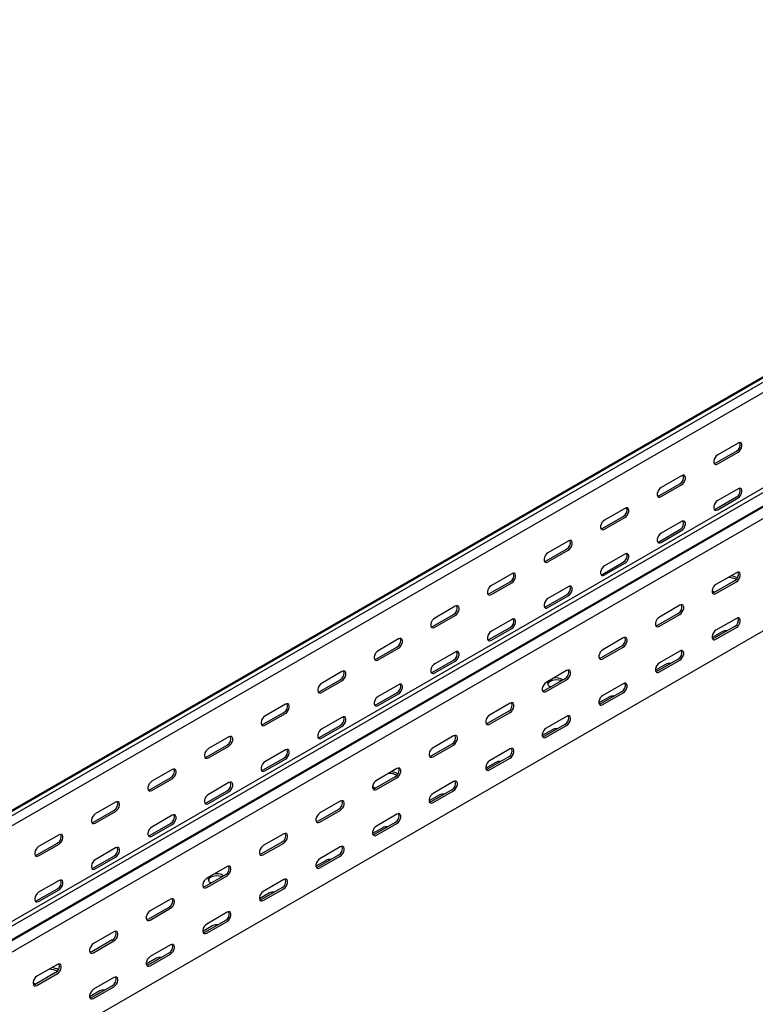
# Model space of a CAD drawing. Units: millimetres. Extents: x 80 to 3114, y 244 to 2374.
# Drawn here: x 2036 to 2495, y 769 to 1384 of the extents above; entities that cross this region are included whole.
import ezdxf

# ---------------------------------------------------------------- set-up
doc = ezdxf.new("R2010")
doc.units = ezdxf.units.MM

msp = doc.modelspace()

# ---------------------------------------------------------------- linework, layer by layer
at = {"color": 7, "linetype": 'Continuous', "lineweight": 25}
for p, q in [((1116.13, 362.33), (2883.9, 1382.84)), ((2887.85, 1384.39), (1120.09, 363.88)), ((2890.26, 1383), (1122.5, 362.48)), ((2890.26, 1376.64), (1122.5, 356.13)), ((2947.54, 1349.93), (1179.77, 329.42)), ((2949.95, 1348.54), (1182.18, 328.03)), ((1186.14, 321.92), (2953.9, 1342.43)), ((1183.11, 319.5), (2950.88, 1340.01)), ((2954.26, 1334.78), (1186.49, 314.27)), ((2954.26, 1264.43), (1186.49, 243.92)), ((2470.6, 1107.27), (2483.32, 1114.62)), ((2484.39, 1119.73), (2471.66, 1112.38)), ((2471.66, 1106.66), (2484.39, 1114.01)), ((2449.03, 1099.31), (2436.3, 1091.97)), ((2435.24, 1086.86), (2447.97, 1094.21)), ((2436.3, 1086.25), (2449.03, 1093.6)), ((2484.39, 1091.15), (2471.66, 1083.8)), ((2470.6, 1078.7), (2483.32, 1086.04)), ((2471.66, 1078.08), (2484.39, 1085.43)), ((2413.67, 1078.9), (2400.95, 1071.56)), ((2399.89, 1066.45), (2412.61, 1073.8)), ((2400.95, 1065.84), (2413.67, 1073.19)), ((2435.24, 1058.28), (2447.97, 1065.63)), ((2449.03, 1070.74), (2436.3, 1063.39)), ((2436.3, 1057.67), (2449.03, 1065.02)), ((2364.53, 1046.04), (2377.26, 1053.39)), ((2378.32, 1058.49), (2365.59, 1051.15)), ((2365.59, 1045.43), (2378.32, 1052.78)), ((2413.67, 1050.33), (2400.95, 1042.98)), ((2399.89, 1037.87), (2412.61, 1045.22)), ((2400.95, 1037.26), (2413.67, 1044.61)), ((2342.96, 1038.08), (2330.24, 1030.74)), ((2483.32, 1038.7), (2470.6, 1031.35)), ((2329.18, 1025.63), (2341.9, 1032.98)), ((2330.24, 1025.02), (2342.96, 1032.37)), ((2378.32, 1029.92), (2365.59, 1022.57)), ((2482.26, 1033.59), (2469.54, 1026.25)), ((2470.6, 1025.63), (2483.32, 1032.98)), ((2364.53, 1017.46), (2377.26, 1024.81)), ((2365.59, 1016.85), (2378.32, 1024.2)), ((2469.54, 1026.65), (2469.89, 1026.45)), ((2307.61, 1017.67), (2294.88, 1010.33)), ((2447.97, 1018.29), (2435.24, 1010.94)), ((2293.82, 1005.22), (2306.55, 1012.57)), ((2294.88, 1004.61), (2307.61, 1011.96)), ((2342.96, 1009.51), (2330.24, 1002.16)), ((2446.91, 1013.18), (2434.18, 1005.84)), ((2435.24, 1005.22), (2447.97, 1012.57)), ((2483.32, 1010.12), (2470.6, 1002.77)), ((2329.18, 997.05), (2341.9, 1004.4)), ((2330.24, 996.44), (2342.96, 1003.79)), ((2482.26, 1005.01), (2469.54, 997.67)), ((2470.6, 997.05), (2483.32, 1004.4)), ((2272.25, 997.26), (2259.53, 989.92)), ((2412.61, 997.88), (2399.89, 990.53)), ((2474.49, 1001.75), (2468.15, 998.09)), ((2258.46, 984.81), (2271.19, 992.16)), ((2259.53, 984.2), (2272.25, 991.55)), ((2411.55, 992.77), (2398.83, 985.43)), ((2399.89, 984.81), (2412.61, 992.16)), ((2307.61, 989.1), (2294.88, 981.75)), ((2447.97, 989.71), (2435.24, 982.36)), ((2293.82, 976.64), (2306.55, 983.99)), ((2294.88, 976.03), (2307.61, 983.38)), ((2439.13, 981.34), (2432.79, 977.68)), ((2446.91, 984.6), (2434.18, 977.26)), ((2435.24, 976.64), (2447.97, 983.99)), ((2236.9, 976.85), (2224.17, 969.51)), ((2377.26, 977.47), (2364.53, 970.12)), ((2223.11, 964.4), (2235.84, 971.75)), ((2224.17, 963.79), (2236.9, 971.14)), ((2272.25, 968.69), (2259.53, 961.34)), ((2376.2, 972.36), (2363.47, 965.01)), ((2364.53, 964.4), (2377.26, 971.75)), ((2367.01, 967.46), (2367.37, 967.27)), ((2412.61, 969.3), (2399.89, 961.95)), ((2258.46, 956.23), (2271.19, 963.58)), ((2259.53, 955.62), (2272.25, 962.97)), ((2403.77, 960.93), (2397.44, 957.27)), ((2411.55, 964.19), (2398.83, 956.85)), ((2399.89, 956.23), (2412.61, 963.58)), ((2201.54, 956.44), (2188.81, 949.1)), ((2341.9, 957.06), (2329.18, 949.71)), ((2187.75, 943.99), (2200.48, 951.34)), ((2188.81, 943.38), (2201.54, 950.73)), ((2236.9, 948.27), (2224.17, 940.93)), ((2340.84, 951.95), (2328.11, 944.6)), ((2329.18, 943.99), (2341.9, 951.34)), ((2377.26, 948.89), (2364.53, 941.54)), ((2223.11, 935.82), (2235.84, 943.17)), ((2224.17, 935.21), (2236.9, 942.56)), ((2376.2, 943.78), (2363.47, 936.44)), ((2364.53, 935.82), (2377.26, 943.17)), ((2166.19, 936.03), (2153.46, 928.69)), ((2306.55, 936.65), (2293.82, 929.3)), ((2368.42, 940.52), (2362.08, 936.86)), ((2152.4, 923.58), (2165.13, 930.93)), ((2153.46, 922.97), (2166.19, 930.32)), ((2305.49, 931.54), (2292.76, 924.19)), ((2293.82, 923.58), (2306.55, 930.93)), ((2201.54, 927.86), (2188.81, 920.52)), ((2340.84, 923.37), (2328.11, 916.03)), ((2341.9, 928.48), (2329.18, 921.13)), ((2187.75, 915.41), (2200.48, 922.76)), ((2188.81, 914.8), (2201.54, 922.15)), ((2333.06, 920.11), (2326.73, 916.45)), ((2329.18, 915.41), (2341.9, 922.76)), ((2130.83, 915.62), (2118.1, 908.28)), ((2270.13, 911.13), (2257.4, 903.78)), ((2271.19, 916.24), (2258.46, 908.89)), ((2117.04, 903.17), (2129.77, 910.52)), ((2118.1, 902.56), (2130.83, 909.91)), ((2166.19, 907.45), (2153.46, 900.11)), ((2258.46, 903.17), (2271.19, 910.52)), ((2306.55, 908.07), (2293.82, 900.72)), ((2152.4, 895), (2165.13, 902.35)), ((2153.46, 894.39), (2166.19, 901.74)), ((2257.4, 904.19), (2257.76, 903.99)), ((2297.71, 899.7), (2291.37, 896.04)), ((2305.49, 902.96), (2292.76, 895.62)), ((2293.82, 895), (2306.55, 902.35)), ((2095.48, 895.21), (2082.75, 887.87)), ((2235.84, 895.83), (2223.11, 888.48)), ((2081.69, 882.76), (2094.42, 890.11)), ((2082.75, 882.15), (2095.48, 889.5)), ((2130.83, 887.04), (2118.1, 879.7)), ((2234.78, 890.72), (2222.05, 883.37)), ((2223.11, 882.76), (2235.84, 890.11)), ((2271.19, 887.66), (2258.46, 880.31)), ((2117.04, 874.59), (2129.77, 881.94)), ((2118.1, 873.98), (2130.83, 881.33)), ((2270.13, 882.55), (2257.4, 875.21)), ((2258.46, 874.59), (2271.19, 881.94)), ((2060.12, 874.8), (2047.39, 867.46)), ((2200.48, 875.42), (2187.75, 868.07)), ((2262.35, 879.29), (2256.02, 875.63)), ((2046.33, 862.35), (2059.06, 869.7)), ((2047.39, 861.74), (2060.12, 869.09)), ((2199.42, 870.31), (2186.69, 862.96)), ((2187.75, 862.35), (2200.48, 869.7)), ((2095.48, 866.63), (2082.75, 859.29)), ((2234.78, 862.14), (2222.05, 854.8)), ((2235.84, 867.25), (2223.11, 859.9)), ((2081.69, 854.18), (2094.42, 861.53)), ((2082.75, 853.57), (2095.48, 860.92)), ((2227, 858.88), (2220.66, 855.22)), ((2223.11, 854.18), (2235.84, 861.53)), ((2164.07, 849.9), (2151.34, 842.55)), ((2165.13, 855), (2152.4, 847.66)), ((2060.12, 846.22), (2047.39, 838.88)), ((2152.4, 841.94), (2165.13, 849.29)), ((2154.87, 845), (2155.24, 844.8)), ((2200.48, 846.84), (2187.75, 839.49)), ((2046.33, 833.77), (2059.06, 841.12)), ((2047.39, 833.16), (2060.12, 840.51)), ((2191.64, 838.47), (2185.3, 834.81)), ((2199.42, 841.73), (2186.69, 834.38)), ((2187.75, 833.77), (2200.48, 841.12)), ((2129.77, 834.59), (2117.04, 827.25)), ((2128.71, 829.49), (2115.98, 822.14)), ((2117.04, 821.53), (2129.77, 828.88)), ((2165.13, 826.43), (2152.4, 819.08)), ((2164.07, 821.32), (2151.34, 813.97)), ((2152.4, 813.36), (2165.13, 820.71)), ((2094.42, 814.18), (2081.69, 806.84)), ((2156.29, 818.06), (2149.95, 814.4)), ((2093.36, 809.08), (2080.63, 801.73)), ((2081.69, 801.12), (2094.42, 808.47)), ((2128.71, 800.91), (2115.98, 793.56)), ((2129.77, 806.02), (2117.04, 798.67)), ((2117.04, 792.95), (2129.77, 800.3)), ((2120.93, 797.64), (2114.59, 793.99)), ((2058, 788.67), (2045.27, 781.32)), ((2059.06, 793.77), (2046.33, 786.43)), ((2046.33, 780.71), (2059.06, 788.06)), ((2045.27, 781.72), (2045.63, 781.53)), ((2094.42, 785.61), (2081.69, 778.26)), ((2085.58, 777.23), (2079.24, 773.58)), ((2093.36, 780.5), (2080.63, 773.15)), ((2081.69, 772.54), (2094.42, 779.89))]:
    msp.add_line(p, q, dxfattribs=at)
at = {"color": 7, "linetype": 'Continuous', "lineweight": 25, "flags": 128}
for points in [[(2484.39, 1114.01), (2485.23, 1114.67), (2485.98, 1115.6), (2486.53, 1116.68), (2486.82, 1117.78), (2486.82, 1118.77), (2486.53, 1119.53), (2485.98, 1119.97), (2485.23, 1120.04), (2484.39, 1119.73)], [(2471.66, 1112.38), (2470.81, 1111.72), (2470.07, 1110.79), (2469.51, 1109.71), (2469.22, 1108.61), (2469.22, 1107.62), (2469.51, 1106.85), (2470.07, 1106.41), (2470.81, 1106.35), (2471.66, 1106.66)], [(2469.46, 1106.94), (2469.75, 1106.96), (2470.6, 1107.27)], [(2449.03, 1093.6), (2449.88, 1094.26), (2450.62, 1095.19), (2451.17, 1096.27), (2451.47, 1097.37), (2451.47, 1098.36), (2451.17, 1099.12), (2450.62, 1099.56), (2449.88, 1099.63), (2449.03, 1099.31)], [(2436.3, 1091.97), (2435.46, 1091.31), (2434.71, 1090.38), (2434.16, 1089.3), (2433.86, 1088.2), (2433.86, 1087.21), (2434.16, 1086.44), (2434.71, 1086), (2435.46, 1085.94), (2436.3, 1086.25)], [(2484.39, 1085.43), (2485.23, 1086.09), (2485.98, 1087.02), (2486.53, 1088.1), (2486.82, 1089.2), (2486.82, 1090.19), (2486.53, 1090.95), (2485.98, 1091.4), (2485.23, 1091.46), (2484.39, 1091.15)], [(2434.1, 1086.53), (2434.39, 1086.55), (2435.24, 1086.86)], [(2471.66, 1083.8), (2470.81, 1083.14), (2470.07, 1082.21), (2469.51, 1081.13), (2469.22, 1080.03), (2469.22, 1079.04), (2469.51, 1078.27), (2470.07, 1077.83), (2470.81, 1077.77), (2471.66, 1078.08)], [(2413.67, 1073.19), (2414.52, 1073.85), (2415.27, 1074.78), (2415.82, 1075.86), (2416.11, 1076.96), (2416.11, 1077.95), (2415.82, 1078.71), (2415.27, 1079.15), (2414.52, 1079.22), (2413.67, 1078.9)], [(2469.46, 1078.36), (2469.75, 1078.38), (2470.6, 1078.7)], [(2400.95, 1071.56), (2400.1, 1070.9), (2399.36, 1069.97), (2398.8, 1068.89), (2398.51, 1067.79), (2398.51, 1066.8), (2398.8, 1066.03), (2399.36, 1065.59), (2400.1, 1065.53), (2400.95, 1065.84)], [(2449.03, 1065.02), (2449.88, 1065.68), (2450.62, 1066.61), (2451.17, 1067.69), (2451.47, 1068.79), (2451.47, 1069.78), (2451.17, 1070.54), (2450.62, 1070.99), (2449.88, 1071.05), (2449.03, 1070.74)], [(2398.75, 1066.12), (2399.04, 1066.14), (2399.89, 1066.45)], [(2378.32, 1052.78), (2379.17, 1053.44), (2379.91, 1054.37), (2380.46, 1055.45), (2380.76, 1056.55), (2380.76, 1057.54), (2380.46, 1058.3), (2379.91, 1058.74), (2379.17, 1058.81), (2378.32, 1058.49)], [(2436.3, 1063.39), (2435.46, 1062.73), (2434.71, 1061.8), (2434.16, 1060.72), (2433.86, 1059.62), (2433.86, 1058.63), (2434.16, 1057.86), (2434.71, 1057.42), (2435.46, 1057.36), (2436.3, 1057.67)], [(2434.1, 1057.95), (2434.39, 1057.97), (2435.24, 1058.28)], [(2365.59, 1051.15), (2364.74, 1050.49), (2364, 1049.56), (2363.45, 1048.48), (2363.15, 1047.38), (2363.15, 1046.39), (2363.45, 1045.62), (2364, 1045.18), (2364.74, 1045.11), (2365.59, 1045.43)], [(2413.67, 1044.61), (2414.52, 1045.27), (2415.27, 1046.2), (2415.82, 1047.28), (2416.11, 1048.38), (2416.11, 1049.37), (2415.82, 1050.13), (2415.27, 1050.58), (2414.52, 1050.64), (2413.67, 1050.33)], [(2363.39, 1045.71), (2363.68, 1045.73), (2364.53, 1046.04)], [(2400.95, 1042.98), (2400.1, 1042.32), (2399.36, 1041.39), (2398.8, 1040.31), (2398.51, 1039.21), (2398.51, 1038.22), (2398.8, 1037.45), (2399.36, 1037.01), (2400.1, 1036.95), (2400.95, 1037.26)], [(2342.96, 1032.37), (2343.81, 1033.03), (2344.55, 1033.96), (2345.11, 1035.03), (2345.4, 1036.14), (2345.4, 1037.13), (2345.11, 1037.89), (2344.55, 1038.33), (2343.81, 1038.4), (2342.96, 1038.08)], [(2398.75, 1037.54), (2399.04, 1037.56), (2399.89, 1037.87)], [(2483.32, 1032.98), (2484.17, 1033.64), (2484.92, 1034.57), (2485.47, 1035.65), (2485.76, 1036.75), (2485.76, 1037.74), (2485.47, 1038.51), (2484.92, 1038.95), (2484.17, 1039.01), (2483.32, 1038.7)], [(2330.24, 1030.74), (2329.39, 1030.08), (2328.65, 1029.15), (2328.09, 1028.07), (2327.8, 1026.97), (2327.8, 1025.98), (2328.09, 1025.21), (2328.65, 1024.77), (2329.39, 1024.7), (2330.24, 1025.02)], [(2378.32, 1024.2), (2379.17, 1024.86), (2379.91, 1025.79), (2380.46, 1026.87), (2380.76, 1027.97), (2380.76, 1028.96), (2380.46, 1029.72), (2379.91, 1030.17), (2379.17, 1030.23), (2378.32, 1029.92)], [(2470.6, 1031.35), (2469.75, 1030.69), (2469.01, 1029.76), (2468.45, 1028.68), (2468.16, 1027.58), (2468.16, 1026.59), (2468.45, 1025.82), (2469.01, 1025.38), (2469.75, 1025.32), (2470.6, 1025.63)], [(2328.04, 1025.3), (2328.33, 1025.32), (2329.18, 1025.63)], [(2365.59, 1022.57), (2364.74, 1021.91), (2364, 1020.98), (2363.45, 1019.9), (2363.15, 1018.8), (2363.15, 1017.81), (2363.45, 1017.04), (2364, 1016.6), (2364.74, 1016.54), (2365.59, 1016.85)], [(2468.17, 1027.62), (2468.3, 1027.51), (2469.54, 1026.65)], [(2469.54, 1026.25), (2468.69, 1025.93), (2468.4, 1025.91)], [(2307.61, 1011.96), (2308.45, 1012.62), (2309.2, 1013.55), (2309.75, 1014.62), (2310.05, 1015.73), (2310.05, 1016.72), (2309.75, 1017.48), (2309.2, 1017.92), (2308.45, 1017.99), (2307.61, 1017.67)], [(2363.39, 1017.13), (2363.68, 1017.15), (2364.53, 1017.46)], [(2447.97, 1012.57), (2448.82, 1013.23), (2449.56, 1014.16), (2450.11, 1015.24), (2450.41, 1016.34), (2450.41, 1017.33), (2450.11, 1018.09), (2449.56, 1018.54), (2448.82, 1018.6), (2447.97, 1018.29)], [(2294.88, 1010.33), (2294.03, 1009.67), (2293.29, 1008.74), (2292.74, 1007.66), (2292.44, 1006.56), (2292.44, 1005.57), (2292.74, 1004.8), (2293.29, 1004.36), (2294.03, 1004.29), (2294.88, 1004.61)], [(2342.96, 1003.79), (2343.81, 1004.45), (2344.55, 1005.38), (2345.11, 1006.46), (2345.4, 1007.56), (2345.4, 1008.55), (2345.11, 1009.31), (2344.55, 1009.76), (2343.81, 1009.82), (2342.96, 1009.51)], [(2435.24, 1010.94), (2434.39, 1010.28), (2433.65, 1009.35), (2433.1, 1008.27), (2432.8, 1007.17), (2432.8, 1006.18), (2433.1, 1005.41), (2433.65, 1004.97), (2434.39, 1004.91), (2435.24, 1005.22)], [(2483.32, 1004.4), (2484.17, 1005.06), (2484.92, 1005.99), (2485.47, 1007.07), (2485.76, 1008.17), (2485.76, 1009.16), (2485.47, 1009.93), (2484.92, 1010.37), (2484.17, 1010.43), (2483.32, 1010.12)], [(2292.68, 1004.89), (2292.97, 1004.91), (2293.82, 1005.22)], [(2434.18, 1005.84), (2433.33, 1005.52), (2433.04, 1005.5)], [(2272.25, 991.55), (2273.1, 992.21), (2273.84, 993.14), (2274.4, 994.21), (2274.69, 995.32), (2274.69, 996.31), (2274.4, 997.07), (2273.84, 997.51), (2273.1, 997.58), (2272.25, 997.26)], [(2330.24, 1002.16), (2329.39, 1001.5), (2328.65, 1000.57), (2328.09, 999.49), (2327.8, 998.39), (2327.8, 997.4), (2328.09, 996.63), (2328.65, 996.19), (2329.39, 996.13), (2330.24, 996.44)], [(2412.61, 992.16), (2413.46, 992.82), (2414.2, 993.75), (2414.76, 994.83), (2415.05, 995.93), (2415.05, 996.92), (2414.76, 997.68), (2414.2, 998.13), (2413.46, 998.19), (2412.61, 997.88)], [(2470.6, 1002.77), (2469.75, 1002.11), (2469.01, 1001.18), (2468.45, 1000.1), (2468.16, 999), (2468.16, 998.01), (2468.45, 997.25), (2469.01, 996.8), (2469.75, 996.74), (2470.6, 997.05)], [(2469.54, 997.67), (2468.69, 997.35), (2468.4, 997.33)], [(2328.04, 996.72), (2328.33, 996.74), (2329.18, 997.05)], [(2259.53, 989.92), (2258.68, 989.26), (2257.93, 988.33), (2257.38, 987.25), (2257.09, 986.15), (2257.09, 985.16), (2257.38, 984.39), (2257.93, 983.95), (2258.68, 983.88), (2259.53, 984.2)], [(2307.61, 983.38), (2308.45, 984.04), (2309.2, 984.97), (2309.75, 986.05), (2310.05, 987.15), (2310.05, 988.14), (2309.75, 988.9), (2309.2, 989.34), (2308.45, 989.41), (2307.61, 989.1)], [(2399.89, 990.53), (2399.04, 989.87), (2398.3, 988.94), (2397.74, 987.86), (2397.45, 986.76), (2397.45, 985.77), (2397.74, 985), (2398.3, 984.56), (2399.04, 984.5), (2399.89, 984.81)], [(2398.83, 985.43), (2397.98, 985.11), (2397.69, 985.09)], [(2447.97, 983.99), (2448.82, 984.65), (2449.56, 985.58), (2450.11, 986.66), (2450.41, 987.76), (2450.41, 988.75), (2450.11, 989.52), (2449.56, 989.96), (2448.82, 990.02), (2447.97, 989.71)], [(2257.33, 984.48), (2257.62, 984.5), (2258.46, 984.81)], [(2294.88, 981.75), (2294.03, 981.09), (2293.29, 980.16), (2292.74, 979.08), (2292.44, 977.98), (2292.44, 976.99), (2292.74, 976.22), (2293.29, 975.78), (2294.03, 975.72), (2294.88, 976.03)], [(2435.24, 982.36), (2434.39, 981.7), (2433.65, 980.77), (2433.1, 979.69), (2432.8, 978.59), (2432.8, 977.6), (2433.1, 976.84), (2433.65, 976.39), (2434.39, 976.33), (2435.24, 976.64)], [(2236.9, 971.14), (2237.74, 971.8), (2238.49, 972.72), (2239.04, 973.8), (2239.34, 974.91), (2239.34, 975.9), (2239.04, 976.66), (2238.49, 977.1), (2237.74, 977.17), (2236.9, 976.85)], [(2292.68, 976.31), (2292.97, 976.33), (2293.82, 976.64)], [(2377.26, 971.75), (2378.1, 972.41), (2378.85, 973.34), (2379.4, 974.42), (2379.7, 975.52), (2379.7, 976.51), (2379.4, 977.27), (2378.85, 977.72), (2378.1, 977.78), (2377.26, 977.47)], [(2434.18, 977.26), (2433.33, 976.94), (2433.04, 976.92)], [(2224.17, 969.51), (2223.32, 968.85), (2222.58, 967.92), (2222.03, 966.84), (2221.73, 965.74), (2221.73, 964.74), (2222.03, 963.98), (2222.58, 963.54), (2223.32, 963.47), (2224.17, 963.79)], [(2272.25, 962.97), (2273.1, 963.63), (2273.84, 964.56), (2274.4, 965.64), (2274.69, 966.74), (2274.69, 967.73), (2274.4, 968.49), (2273.84, 968.93), (2273.1, 969), (2272.25, 968.69)], [(2364.53, 970.12), (2363.68, 969.46), (2362.94, 968.53), (2362.39, 967.45), (2362.09, 966.35), (2362.09, 965.36), (2362.39, 964.59), (2362.94, 964.15), (2363.68, 964.09), (2364.53, 964.4)], [(2374, 971.1), (2373.64, 971.23), (2372.32, 971.54), (2370.89, 971.65), (2369.47, 971.54), (2368.14, 971.23), (2367.01, 970.72), (2366.13, 970.07), (2365.58, 969.3), (2365.5, 969.09)], [(2412.61, 963.58), (2413.46, 964.24), (2414.2, 965.17), (2414.76, 966.25), (2415.05, 967.35), (2415.05, 968.34), (2414.76, 969.11), (2414.2, 969.55), (2413.46, 969.61), (2412.61, 969.3)], [(2221.97, 964.07), (2222.26, 964.09), (2223.11, 964.4)], [(2259.53, 961.34), (2258.68, 960.68), (2257.93, 959.75), (2257.38, 958.67), (2257.09, 957.57), (2257.09, 956.58), (2257.38, 955.81), (2257.93, 955.37), (2258.68, 955.31), (2259.53, 955.62)], [(2363.47, 965.01), (2362.62, 964.7), (2362.33, 964.68)], [(2399.89, 961.95), (2399.04, 961.29), (2398.3, 960.36), (2397.74, 959.28), (2397.45, 958.18), (2397.45, 957.19), (2397.74, 956.43), (2398.3, 955.98), (2399.04, 955.92), (2399.89, 956.23)], [(2201.54, 950.73), (2202.39, 951.39), (2203.13, 952.31), (2203.69, 953.39), (2203.98, 954.5), (2203.98, 955.49), (2203.69, 956.25), (2203.13, 956.69), (2202.39, 956.76), (2201.54, 956.44)], [(2257.33, 955.9), (2257.62, 955.92), (2258.46, 956.23)], [(2341.9, 951.34), (2342.75, 952), (2343.49, 952.93), (2344.05, 954.01), (2344.34, 955.11), (2344.34, 956.1), (2344.05, 956.86), (2343.49, 957.31), (2342.75, 957.37), (2341.9, 957.06)], [(2398.83, 956.85), (2397.98, 956.53), (2397.69, 956.51)], [(2188.81, 949.1), (2187.97, 948.43), (2187.22, 947.51), (2186.67, 946.43), (2186.38, 945.33), (2186.38, 944.33), (2186.67, 943.57), (2187.22, 943.13), (2187.97, 943.06), (2188.81, 943.38)], [(2236.9, 942.56), (2237.74, 943.22), (2238.49, 944.15), (2239.04, 945.23), (2239.34, 946.33), (2239.34, 947.32), (2239.04, 948.08), (2238.49, 948.52), (2237.74, 948.59), (2236.9, 948.27)], [(2329.18, 949.71), (2328.33, 949.05), (2327.58, 948.12), (2327.03, 947.04), (2326.74, 945.94), (2326.74, 944.95), (2327.03, 944.18), (2327.58, 943.74), (2328.33, 943.68), (2329.18, 943.99)], [(2377.26, 943.17), (2378.1, 943.83), (2378.85, 944.76), (2379.4, 945.84), (2379.7, 946.94), (2379.7, 947.93), (2379.4, 948.7), (2378.85, 949.14), (2378.1, 949.2), (2377.26, 948.89)], [(2186.62, 943.66), (2186.91, 943.68), (2187.75, 943.99)], [(2328.11, 944.6), (2327.27, 944.29), (2326.98, 944.27)], [(2166.19, 930.32), (2167.03, 930.98), (2167.78, 931.9), (2168.33, 932.98), (2168.62, 934.09), (2168.62, 935.08), (2168.33, 935.84), (2167.78, 936.28), (2167.03, 936.35), (2166.19, 936.03)], [(2224.17, 940.93), (2223.32, 940.27), (2222.58, 939.34), (2222.03, 938.26), (2221.73, 937.16), (2221.73, 936.17), (2222.03, 935.4), (2222.58, 934.96), (2223.32, 934.9), (2224.17, 935.21)], [(2221.97, 935.49), (2222.26, 935.51), (2223.11, 935.82)], [(2306.55, 930.93), (2307.39, 931.59), (2308.14, 932.52), (2308.69, 933.6), (2308.99, 934.7), (2308.99, 935.69), (2308.69, 936.45), (2308.14, 936.9), (2307.39, 936.96), (2306.55, 936.65)], [(2364.53, 941.54), (2363.68, 940.88), (2362.94, 939.95), (2362.39, 938.87), (2362.09, 937.77), (2362.09, 936.78), (2362.39, 936.02), (2362.94, 935.57), (2363.68, 935.51), (2364.53, 935.82)], [(2363.47, 936.44), (2362.62, 936.12), (2362.33, 936.1)], [(2153.46, 928.69), (2152.61, 928.02), (2151.87, 927.1), (2151.32, 926.02), (2151.02, 924.92), (2151.02, 923.92), (2151.32, 923.16), (2151.87, 922.72), (2152.61, 922.65), (2153.46, 922.97)], [(2151.26, 923.25), (2151.55, 923.27), (2152.4, 923.58)], [(2201.54, 922.15), (2202.39, 922.81), (2203.13, 923.74), (2203.69, 924.82), (2203.98, 925.92), (2203.98, 926.91), (2203.69, 927.67), (2203.13, 928.11), (2202.39, 928.18), (2201.54, 927.86)], [(2293.82, 929.3), (2292.97, 928.64), (2292.23, 927.71), (2291.68, 926.63), (2291.38, 925.53), (2291.38, 924.54), (2291.68, 923.77), (2292.23, 923.33), (2292.97, 923.27), (2293.82, 923.58)], [(2292.76, 924.19), (2291.91, 923.88), (2291.62, 923.86)], [(2341.9, 922.76), (2342.75, 923.42), (2343.49, 924.35), (2344.05, 925.43), (2344.34, 926.53), (2344.34, 927.52), (2344.05, 928.29), (2343.49, 928.73), (2342.75, 928.79), (2341.9, 928.48)], [(2188.81, 920.52), (2187.97, 919.86), (2187.22, 918.93), (2186.67, 917.85), (2186.38, 916.75), (2186.38, 915.76), (2186.67, 914.99), (2187.22, 914.55), (2187.97, 914.48), (2188.81, 914.8)], [(2329.18, 921.13), (2328.33, 920.47), (2327.58, 919.54), (2327.03, 918.46), (2326.74, 917.36), (2326.74, 916.37), (2327.03, 915.61), (2327.58, 915.16), (2328.33, 915.1), (2329.18, 915.41)], [(2130.83, 909.91), (2131.68, 910.57), (2132.42, 911.49), (2132.98, 912.57), (2133.27, 913.68), (2133.27, 914.67), (2132.98, 915.43), (2132.42, 915.87), (2131.68, 915.94), (2130.83, 915.62)], [(2186.62, 915.08), (2186.91, 915.1), (2187.75, 915.41)], [(2271.19, 910.52), (2272.04, 911.18), (2272.78, 912.11), (2273.34, 913.19), (2273.63, 914.29), (2273.63, 915.28), (2273.34, 916.04), (2272.78, 916.49), (2272.04, 916.55), (2271.19, 916.24)], [(2328.11, 916.03), (2327.27, 915.71), (2326.98, 915.69)], [(2118.1, 908.28), (2117.26, 907.61), (2116.51, 906.69), (2115.96, 905.61), (2115.67, 904.51), (2115.67, 903.51), (2115.96, 902.75), (2116.51, 902.31), (2117.26, 902.24), (2118.1, 902.56)], [(2166.19, 901.74), (2167.03, 902.4), (2167.78, 903.33), (2168.33, 904.4), (2168.62, 905.51), (2168.62, 906.5), (2168.33, 907.26), (2167.78, 907.7), (2167.03, 907.77), (2166.19, 907.45)], [(2258.46, 908.89), (2257.62, 908.23), (2256.87, 907.3), (2256.32, 906.22), (2256.03, 905.12), (2256.03, 904.13), (2256.32, 903.36), (2256.87, 902.92), (2257.62, 902.86), (2258.46, 903.17)], [(2256.03, 905.16), (2256.17, 905.05), (2257.4, 904.19)], [(2306.55, 902.35), (2307.39, 903.01), (2308.14, 903.94), (2308.69, 905.02), (2308.99, 906.12), (2308.99, 907.11), (2308.69, 907.88), (2308.14, 908.32), (2307.39, 908.38), (2306.55, 908.07)], [(2115.91, 902.84), (2116.2, 902.86), (2117.04, 903.17)], [(2153.46, 900.11), (2152.61, 899.45), (2151.87, 898.52), (2151.32, 897.44), (2151.02, 896.34), (2151.02, 895.35), (2151.32, 894.58), (2151.87, 894.14), (2152.61, 894.07), (2153.46, 894.39)], [(2257.4, 903.78), (2256.56, 903.47), (2256.27, 903.45)], [(2293.82, 900.72), (2292.97, 900.06), (2292.23, 899.13), (2291.68, 898.05), (2291.38, 896.95), (2291.38, 895.96), (2291.68, 895.19), (2292.23, 894.75), (2292.97, 894.69), (2293.82, 895)], [(2095.48, 889.5), (2096.32, 890.16), (2097.07, 891.08), (2097.62, 892.16), (2097.91, 893.27), (2097.91, 894.26), (2097.62, 895.02), (2097.07, 895.46), (2096.32, 895.53), (2095.48, 895.21)], [(2151.26, 894.67), (2151.55, 894.69), (2152.4, 895)], [(2235.84, 890.11), (2236.68, 890.77), (2237.43, 891.7), (2237.98, 892.78), (2238.27, 893.88), (2238.27, 894.87), (2237.98, 895.63), (2237.43, 896.07), (2236.68, 896.14), (2235.84, 895.83)], [(2292.76, 895.62), (2291.91, 895.3), (2291.62, 895.28)], [(2082.75, 887.87), (2081.9, 887.2), (2081.16, 886.28), (2080.61, 885.2), (2080.31, 884.1), (2080.31, 883.1), (2080.61, 882.34), (2081.16, 881.9), (2081.9, 881.83), (2082.75, 882.15)], [(2130.83, 881.33), (2131.68, 881.99), (2132.42, 882.92), (2132.98, 883.99), (2133.27, 885.1), (2133.27, 886.09), (2132.98, 886.85), (2132.42, 887.29), (2131.68, 887.36), (2130.83, 887.04)], [(2223.11, 888.48), (2222.26, 887.82), (2221.52, 886.89), (2220.97, 885.81), (2220.67, 884.71), (2220.67, 883.72), (2220.97, 882.95), (2221.52, 882.51), (2222.26, 882.45), (2223.11, 882.76)], [(2271.19, 881.94), (2272.04, 882.6), (2272.78, 883.53), (2273.34, 884.61), (2273.63, 885.71), (2273.63, 886.7), (2273.34, 887.46), (2272.78, 887.91), (2272.04, 887.97), (2271.19, 887.66)], [(2080.55, 882.42), (2080.84, 882.45), (2081.69, 882.76)], [(2222.05, 883.37), (2221.2, 883.06), (2220.91, 883.04)], [(2258.46, 880.31), (2257.62, 879.65), (2256.87, 878.72), (2256.32, 877.64), (2256.03, 876.54), (2256.03, 875.55), (2256.32, 874.78), (2256.87, 874.34), (2257.62, 874.28), (2258.46, 874.59)], [(2060.12, 869.09), (2060.97, 869.75), (2061.71, 870.67), (2062.26, 871.75), (2062.56, 872.86), (2062.56, 873.85), (2062.26, 874.61), (2061.71, 875.05), (2060.97, 875.12), (2060.12, 874.8)], [(2118.1, 879.7), (2117.26, 879.04), (2116.51, 878.11), (2115.96, 877.03), (2115.67, 875.93), (2115.67, 874.94), (2115.96, 874.17), (2116.51, 873.73), (2117.26, 873.66), (2118.1, 873.98)], [(2115.91, 874.26), (2116.2, 874.28), (2117.04, 874.59)], [(2200.48, 869.7), (2201.33, 870.36), (2202.07, 871.29), (2202.63, 872.37), (2202.92, 873.47), (2202.92, 874.46), (2202.63, 875.22), (2202.07, 875.66), (2201.33, 875.73), (2200.48, 875.42)], [(2257.4, 875.21), (2256.56, 874.89), (2256.27, 874.87)], [(2187.75, 868.07), (2186.91, 867.41), (2186.16, 866.48), (2185.61, 865.4), (2185.32, 864.3), (2185.32, 863.31), (2185.61, 862.54), (2186.16, 862.1), (2186.91, 862.04), (2187.75, 862.35)], [(2047.39, 867.46), (2046.55, 866.79), (2045.8, 865.87), (2045.25, 864.79), (2044.96, 863.69), (2044.96, 862.69), (2045.25, 861.93), (2045.8, 861.49), (2046.55, 861.42), (2047.39, 861.74)], [(2045.2, 862.01), (2045.49, 862.04), (2046.33, 862.35)], [(2095.48, 860.92), (2096.32, 861.58), (2097.07, 862.51), (2097.62, 863.58), (2097.91, 864.69), (2097.91, 865.68), (2097.62, 866.44), (2097.07, 866.88), (2096.32, 866.95), (2095.48, 866.63)], [(2186.69, 862.96), (2185.85, 862.65), (2185.56, 862.63)], [(2235.84, 861.53), (2236.68, 862.19), (2237.43, 863.12), (2237.98, 864.2), (2238.27, 865.3), (2238.27, 866.29), (2237.98, 867.05), (2237.43, 867.5), (2236.68, 867.56), (2235.84, 867.25)], [(2082.75, 859.29), (2081.9, 858.63), (2081.16, 857.7), (2080.61, 856.62), (2080.31, 855.52), (2080.31, 854.53), (2080.61, 853.76), (2081.16, 853.32), (2081.9, 853.25), (2082.75, 853.57)], [(2223.11, 859.9), (2222.26, 859.24), (2221.52, 858.31), (2220.97, 857.23), (2220.67, 856.13), (2220.67, 855.14), (2220.97, 854.37), (2221.52, 853.93), (2222.26, 853.87), (2223.11, 854.18)], [(2080.55, 853.85), (2080.84, 853.87), (2081.69, 854.18)], [(2165.13, 849.29), (2165.97, 849.95), (2166.72, 850.88), (2167.27, 851.96), (2167.56, 853.06), (2167.56, 854.05), (2167.27, 854.81), (2166.72, 855.25), (2165.97, 855.32), (2165.13, 855)], [(2222.05, 854.8), (2221.2, 854.48), (2220.91, 854.46)], [(2060.12, 840.51), (2060.97, 841.17), (2061.71, 842.09), (2062.26, 843.17), (2062.56, 844.28), (2062.56, 845.27), (2062.26, 846.03), (2061.71, 846.47), (2060.97, 846.54), (2060.12, 846.22)], [(2152.4, 847.66), (2151.55, 847), (2150.81, 846.07), (2150.26, 844.99), (2149.96, 843.89), (2149.96, 842.9), (2150.26, 842.13), (2150.81, 841.69), (2151.55, 841.63), (2152.4, 841.94)], [(2161.87, 848.64), (2161.51, 848.77), (2160.19, 849.08), (2158.76, 849.19), (2157.34, 849.08), (2156.01, 848.77), (2154.87, 848.26), (2154, 847.6), (2153.45, 846.84), (2153.37, 846.63)], [(2200.48, 841.12), (2201.33, 841.78), (2202.07, 842.71), (2202.63, 843.79), (2202.92, 844.89), (2202.92, 845.88), (2202.63, 846.64), (2202.07, 847.09), (2201.33, 847.15), (2200.48, 846.84)], [(2047.39, 838.88), (2046.55, 838.22), (2045.8, 837.29), (2045.25, 836.21), (2044.96, 835.11), (2044.96, 834.11), (2045.25, 833.35), (2045.8, 832.91), (2046.55, 832.84), (2047.39, 833.16)], [(2151.34, 842.55), (2150.49, 842.24), (2150.2, 842.22)], [(2187.75, 839.49), (2186.91, 838.83), (2186.16, 837.9), (2185.61, 836.82), (2185.32, 835.72), (2185.32, 834.73), (2185.61, 833.96), (2186.16, 833.52), (2186.91, 833.46), (2187.75, 833.77)], [(2045.2, 833.44), (2045.49, 833.46), (2046.33, 833.77)], [(2129.77, 828.88), (2130.62, 829.54), (2131.36, 830.47), (2131.91, 831.55), (2132.21, 832.65), (2132.21, 833.64), (2131.91, 834.4), (2131.36, 834.84), (2130.62, 834.91), (2129.77, 834.59)], [(2186.69, 834.38), (2185.85, 834.07), (2185.56, 834.05)], [(2117.04, 827.25), (2116.2, 826.59), (2115.45, 825.66), (2114.9, 824.58), (2114.61, 823.48), (2114.61, 822.49), (2114.9, 821.72), (2115.45, 821.28), (2116.2, 821.21), (2117.04, 821.53)], [(2165.13, 820.71), (2165.97, 821.37), (2166.72, 822.3), (2167.27, 823.38), (2167.56, 824.48), (2167.56, 825.47), (2167.27, 826.23), (2166.72, 826.68), (2165.97, 826.74), (2165.13, 826.43)], [(2115.98, 822.14), (2115.14, 821.83), (2114.85, 821.81)], [(2152.4, 819.08), (2151.55, 818.42), (2150.81, 817.49), (2150.26, 816.41), (2149.96, 815.31), (2149.96, 814.32), (2150.26, 813.55), (2150.81, 813.11), (2151.55, 813.05), (2152.4, 813.36)], [(2094.42, 808.47), (2095.26, 809.13), (2096.01, 810.06), (2096.56, 811.13), (2096.85, 812.24), (2096.85, 813.23), (2096.56, 813.99), (2096.01, 814.43), (2095.26, 814.5), (2094.42, 814.18)], [(2151.34, 813.97), (2150.49, 813.66), (2150.2, 813.64)], [(2081.69, 806.84), (2080.84, 806.18), (2080.1, 805.25), (2079.54, 804.17), (2079.25, 803.07), (2079.25, 802.08), (2079.54, 801.31), (2080.1, 800.87), (2080.84, 800.8), (2081.69, 801.12)], [(2129.77, 800.3), (2130.62, 800.96), (2131.36, 801.89), (2131.91, 802.97), (2132.21, 804.07), (2132.21, 805.06), (2131.91, 805.82), (2131.36, 806.27), (2130.62, 806.33), (2129.77, 806.02)], [(2080.63, 801.73), (2079.78, 801.42), (2079.49, 801.4)], [(2059.06, 788.06), (2059.91, 788.72), (2060.65, 789.65), (2061.2, 790.72), (2061.5, 791.83), (2061.5, 792.82), (2061.2, 793.58), (2060.65, 794.02), (2059.91, 794.09), (2059.06, 793.77)], [(2117.04, 798.67), (2116.2, 798.01), (2115.45, 797.08), (2114.9, 796), (2114.61, 794.9), (2114.61, 793.91), (2114.9, 793.14), (2115.45, 792.7), (2116.2, 792.64), (2117.04, 792.95)], [(2115.98, 793.56), (2115.14, 793.25), (2114.85, 793.23)], [(2046.33, 786.43), (2045.49, 785.77), (2044.74, 784.84), (2044.19, 783.76), (2043.9, 782.66), (2043.9, 781.67), (2044.19, 780.9), (2044.74, 780.46), (2045.49, 780.39), (2046.33, 780.71)], [(2043.9, 782.7), (2044.03, 782.59), (2045.27, 781.72)], [(2094.42, 779.89), (2095.26, 780.55), (2096.01, 781.48), (2096.56, 782.56), (2096.85, 783.66), (2096.85, 784.65), (2096.56, 785.41), (2096.01, 785.86), (2095.26, 785.92), (2094.42, 785.61)], [(2045.27, 781.32), (2044.43, 781.01), (2044.13, 780.99)], [(2081.69, 778.26), (2080.84, 777.6), (2080.1, 776.67), (2079.54, 775.59), (2079.25, 774.49), (2079.25, 773.5), (2079.54, 772.73), (2080.1, 772.29), (2080.84, 772.23), (2081.69, 772.54)], [(2080.63, 773.15), (2079.78, 772.84), (2079.49, 772.82)]]:
    msp.add_lwpolyline(points, dxfattribs=at)
at = {"color": 7, "linetype": 'Continuous', "lineweight": 25}
for centre, radius, start, end in [((2481.15, 1118.66), 4.59, 298.26445, 17.7382), ((2445.8, 1098.25), 4.59, 298.26445, 17.7382), ((2481.15, 1090.08), 4.59, 298.26445, 17.7382), ((2410.44, 1077.84), 4.59, 298.26445, 17.7382), ((2445.8, 1069.67), 4.59, 298.26445, 17.7382), ((2375.09, 1057.43), 4.59, 298.26445, 17.7382), ((2410.44, 1049.26), 4.59, 298.26445, 17.7382), ((2339.73, 1037.02), 4.59, 298.26445, 17.7382), ((2477.32, 1020.43), 15.32, 66.82285, 86.78595), ((2477.74, 1023.02), 13.9, 63.19228, 80.86983), ((2480.09, 1037.64), 4.59, 298.26445, 17.7382), ((2375.09, 1028.85), 4.59, 298.26445, 17.7382), ((2304.37, 1016.61), 4.59, 298.26445, 17.7382), ((2444.74, 1017.23), 4.59, 298.26445, 17.7382), ((2339.73, 1008.44), 4.59, 298.26445, 17.7382), ((2480.09, 1009.06), 4.59, 298.26445, 17.7382), ((2269.02, 996.2), 4.59, 298.26445, 17.7382), ((2409.38, 996.81), 4.59, 298.26445, 17.7382), ((2476.94, 997.01), 5.34, 83.18341, 117.38216), ((2304.37, 988.03), 4.59, 298.26445, 17.7382), ((2444.74, 988.65), 4.59, 298.26445, 17.7382), ((2441.59, 976.6), 5.34, 83.18341, 117.38216), ((2233.66, 975.79), 4.59, 298.26445, 17.7382), ((2370.91, 964.77), 8.14, 58.859, 103.83887), ((2374.02, 976.4), 4.59, 298.26445, 17.7382), ((2269.02, 967.62), 4.59, 298.26445, 17.7382), ((2367.82, 969.68), 2.36, 151.14237, 249.91461), ((2409.38, 968.24), 4.59, 298.26445, 17.7382), ((2406.23, 956.19), 5.34, 83.18341, 117.38216), ((2198.31, 955.38), 4.59, 298.26445, 17.7382), ((2338.67, 955.99), 4.59, 298.26445, 17.7382), ((2233.66, 947.21), 4.59, 298.26445, 17.7382), ((2374.02, 947.83), 4.59, 298.26445, 17.7382), ((2162.95, 934.97), 4.59, 298.26445, 17.7382), ((2303.31, 935.58), 4.59, 298.26445, 17.7382), ((2370.88, 935.78), 5.34, 83.18341, 117.38216), ((2198.31, 926.8), 4.59, 298.26445, 17.7382), ((2338.67, 927.42), 4.59, 298.26445, 17.7382), ((2335.52, 915.37), 5.34, 83.18341, 117.38216), ((2127.6, 914.56), 4.59, 298.26445, 17.7382), ((2265.19, 897.97), 15.32, 66.82285, 86.78595), ((2265.61, 900.56), 13.9, 63.19228, 80.86983), ((2267.96, 915.17), 4.59, 298.26445, 17.7382), ((2162.95, 906.39), 4.59, 298.26445, 17.7382), ((2303.31, 907.01), 4.59, 298.26445, 17.7382), ((2300.16, 894.96), 5.34, 83.18341, 117.38216), ((2092.24, 894.15), 4.59, 298.26445, 17.7382), ((2232.6, 894.76), 4.59, 298.26445, 17.7382), ((2127.6, 885.98), 4.59, 298.26445, 17.7382), ((2267.96, 886.6), 4.59, 298.26445, 17.7382), ((2056.89, 873.74), 4.59, 298.26445, 17.7382), ((2197.25, 874.35), 4.59, 298.26445, 17.7382), ((2264.81, 874.55), 5.34, 83.18341, 117.38216), ((2092.24, 865.57), 4.59, 298.26445, 17.7382), ((2232.6, 866.18), 4.59, 298.26445, 17.7382), ((2229.45, 854.13), 5.34, 83.18341, 117.38216), ((2158.77, 842.31), 8.14, 58.859, 103.83887), ((2161.89, 853.94), 4.59, 298.26445, 17.7382), ((2056.89, 845.16), 4.59, 298.26445, 17.7382), ((2155.69, 847.22), 2.36, 151.14237, 249.91461), ((2197.25, 845.77), 4.59, 298.26445, 17.7382), ((2194.1, 833.72), 5.34, 83.18341, 117.38216), ((2126.54, 833.53), 4.59, 298.26445, 17.7382), ((2161.89, 825.36), 4.59, 298.26445, 17.7382), ((2158.74, 813.31), 5.34, 83.18341, 117.38216), ((2091.18, 813.12), 4.59, 298.26445, 17.7382), ((2126.54, 804.95), 4.59, 298.26445, 17.7382), ((2055.83, 792.71), 4.59, 298.26445, 17.7382), ((2123.39, 792.9), 5.34, 83.18341, 117.38216), ((2053.06, 775.51), 15.32, 66.82285, 86.78595), ((2053.47, 778.1), 13.9, 63.19228, 80.86983), ((2091.18, 784.54), 4.59, 298.26445, 17.7382), ((2088.03, 772.49), 5.34, 83.18341, 117.38216)]:
    msp.add_arc(centre, radius, start, end, dxfattribs=at)

doc.saveas('drawing.dxf')
